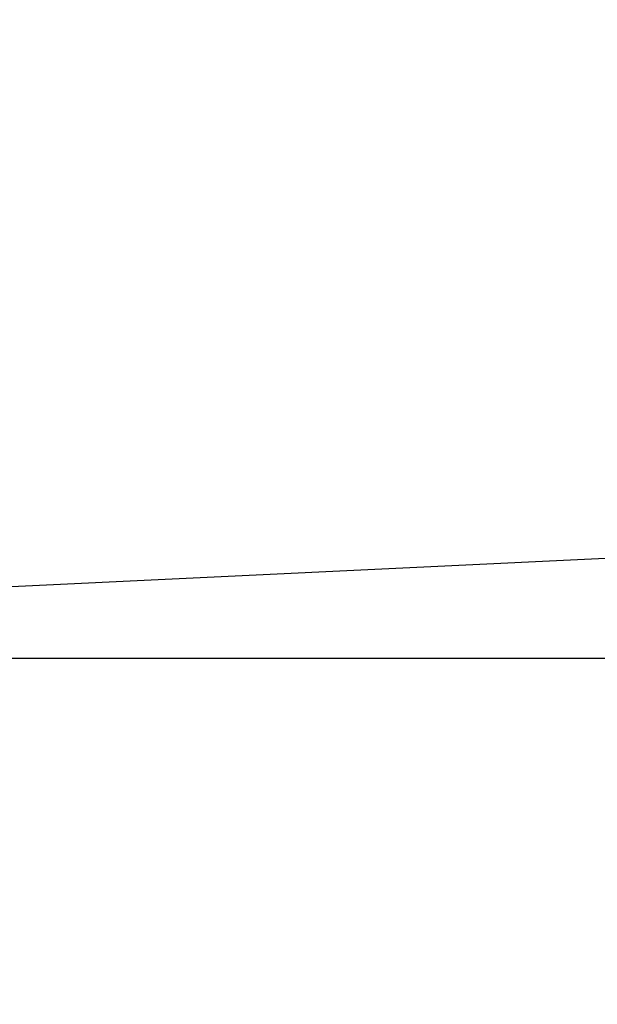
# Model space of a CAD drawing. Extents: x 0 to 594, y 0 to 420.
# Drawn here: x 267 to 269, y 237 to 240 of the extents above; entities that cross this region are included whole.
import ezdxf
from ezdxf.enums import TextEntityAlignment as Align

# ---------------------------------------------------------------- set-up
doc = ezdxf.new("R2010")
doc.units = 0
doc.header["$LTSCALE"] = 32.67
doc.header["$MEASUREMENT"] = 0
doc.layers.add('10000_FRONT', color=7, linetype='CONTINUOUS')
doc.layers.add('10100_DIM_FRONT', color=7, linetype='CONTINUOUS')
doc.dimstyles.get("Standard").update_dxf_attribs({"dimtxt": 0.18, "dimasz": 0.18, "dimexe": 0.18, "dimexo": 0.0625, "dimgap": 0.09, "dimtad": 0, "dimtih": 1, "dimtoh": 1, "dimdec": 4, "dimzin": 0, "dimdsep": 46, "dimtxsty": 'Standard', "dimcen": 0.09, "dimadec": 0, "dimazin": 0, "dimtfac": 1, "dimtdec": 4, "dimtofl": 0, "dimtmove": 0, "dimatfit": 3, "dimfxl": 1, "dimtolj": 1, "dimtzin": 0, "dimarcsym": 0})

# ---------------------------------------------------------------- blocks, each defined once
blk = doc.blocks.new('*D2')
at = {"layer": '10100_DIM_FRONT', "color": 7, "linetype": 'Continuous'}
for p, q in [((263.5058, 238.559), (263.5058, 226.8728)), ((293.5058, 238.559), (293.5058, 226.8728)), ((263.5058, 228.8728), (278.5058, 228.8728)), ((293.5058, 228.8728), (278.5058, 228.8728))]:
    blk.add_line(p, q, dxfattribs=at)
for points in [[(267.0058, 229.3728), (263.5058, 228.8728), (267.0058, 228.3728)], [(290.0058, 228.3728), (293.5058, 228.8728), (290.0058, 229.3728)]]:
    blk.add_solid(points, dxfattribs=at)
blk.add_text('30', height=3.5, dxfattribs=at).set_placement((275.2196, 229.7478), (280.4696, 229.7478), align=Align.FIT)
blk = doc.blocks.new('*D3')
at = {"layer": '10100_DIM_FRONT', "color": 7, "linetype": 'Continuous'}
for p, q in [((304.3058, 279.0298), (304.3058, 219.0728)), ((263.5058, 238.559), (263.5058, 219.0728)), ((263.5058, 221.0728), (283.9058, 221.0728)), ((304.3058, 221.0728), (283.9058, 221.0728))]:
    blk.add_line(p, q, dxfattribs=at)
for points in [[(267.0058, 221.5728), (263.5058, 221.0728), (267.0058, 220.5728)], [(300.8058, 220.5728), (304.3058, 221.0728), (300.8058, 221.5728)]]:
    blk.add_solid(points, dxfattribs=at)
at = {"layer": '10100_DIM_FRONT', "color": 7, "linetype": 'Continuous', "width": 1.033613}
blk.add_text('40.8', height=3.5, dxfattribs=at).set_placement((278.2551, 221.9478), (288.5051, 221.9478), align=Align.FIT)

msp = doc.modelspace()

# ---------------------------------------------------------------- linework, layer by layer
at = {"layer": '10000_FRONT', "color": 7, "linetype": 'Continuous'}
for p, q in [((264.11802, 238.30438), (270.03557, 238.58643)), ((266.20583, 238.15725), (290.80584, 238.15725))]:
    msp.add_line(p, q, dxfattribs=at)

# ---------------------------------------------------------------- dimensions: what is measured, and where the dimension line sits
at = {"layer": '10100_DIM_FRONT', "color": 7, "linetype": 'Continuous'}
for base, p2, picture, middle in [((304.30584, 221.07275), (304.30584, 279.02979), '*D3', (283.38013, 223.69775)), ((293.50583, 228.87277), (293.50583, 238.55904), '*D2', (277.84464, 231.49777))]:
    dim = msp.add_linear_dim(base=base, p1=(263.50583, 238.55904), p2=p2, dimstyle='Standard', dxfattribs=at)
    dim.commit()
    dim.dimension.update_dxf_attribs({"geometry": picture, "text_midpoint": middle, "dimtype": 128})

doc.saveas('drawing.dxf')
